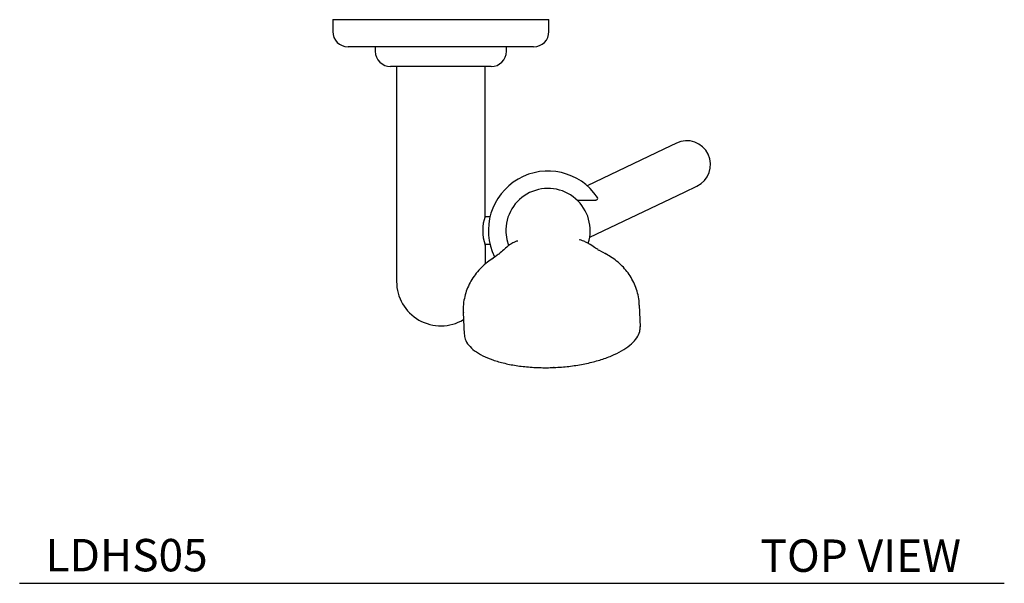
# Model space of a CAD drawing. Units: inches. Extents: x 8.2 to 35.3, y 3.6 to 50.9.
# Drawn here: x 8.2 to 19.6, y 31.6 to 38.1 of the extents above; entities that cross this region are included whole.
import ezdxf

# ---------------------------------------------------------------- set-up
doc = ezdxf.new("R2010")
doc.units = ezdxf.units.IN
doc.header["$MEASUREMENT"] = 0
doc.layers.add('WATERWORKS FITTINGS', color=7, linetype='Continuous')
doc.styles.add('GOTHAM BOOK', font='GOTHMBOK_0.TTF', dxfattribs={"height": 0.375})

# ---------------------------------------------------------------- blocks, each defined once
blk = doc.blocks.new('LDHS05 TOP')
at = {"layer": 'WATERWORKS FITTINGS'}
for p, q in [((-1.25, 0), (-1.25, -0.138)), ((-1.25, 0), (1.25, 0)), ((1.25, -0.138), (1.25, 0)), ((1.073, -0.315), (-1.073, -0.315)), ((-0.758, -0.315), (-0.758, -0.366)), ((0.758, -0.366), (0.758, -0.315)), ((0.581, -0.543), (-0.581, -0.543)), ((-0.512, -0.543), (-0.512, -2.441)), ((0.512, -2.274), (0.512, -0.543)), ((2.725, -1.428), (2.579, -1.497)), ((2.579, -1.497), (1.691, -1.921)), ((2.816, -1.995), (2.962, -1.925)), ((1.722, -2.517), (2.816, -1.995)), ((0.569, -2.283), (0.509, -2.283)), ((-0.512, -2.441), (-0.512, -2.953)), ((0.509, -2.599), (0.569, -2.599)), ((0.512, -2.608), (0.512, -2.607)), ((0.512, -2.608), (0.512, -2.83)), ((0.669, -2.716), (0.673, -2.711)), ((1.815, -2.663), (1.828, -2.669)), ((1.91, -2.713), (1.828, -2.669)), ((0.258, -3.389), (0.269, -3.638)), ((2.307, -3.553), (2.296, -3.304))]:
    blk.add_line(p, q, dxfattribs=at)
at = {"layer": 'WATERWORKS FITTINGS', "flags": 128}
blk.add_lwpolyline([(0.752, -2.461), (0.762, -2.543), (0.783, -2.615)], dxfattribs=at)
at = {"layer": 'WATERWORKS FITTINGS'}
for centre, radius, start, end in [((-1.073, -0.138), 0.177, 180, 270), ((1.073, -0.138), 0.177, 270, 0), ((-0.581, -0.366), 0.177, 180, 270), ((0.581, -0.366), 0.177, 270, 0), ((2.843, -1.677), 0.276, 295.4771, 115.4771), ((1.239, -2.441), 0.689, 33.9745, 206.1765), ((1.239, -2.441), 0.488, 342.5186, 182.397), ((1.794, -2.067), 0.0197, 270, 33.9745), ((1.009, -2.441), 0.525, 161.3998, 198.6002), ((0, -3.031), 0.512, 180, 300.7428)]:
    blk.add_arc(centre, radius, start, end, dxfattribs=at)
for points, knots in [([(1.573, -2.087), (1.591, -2.087), (1.635, -2.087), (1.699, -2.087), (1.754, -2.087), (1.788, -2.087), (1.793, -2.087), (1.794, -2.087)], [0, 0, 0, 0, 0.173482, 0.430362, 0.631149, 0.833268, 1, 1, 1, 1]), ([(0.89, -2.562), (0.886, -2.562), (0.877, -2.561), (0.844, -2.577), (0.797, -2.601), (0.74, -2.651), (0.691, -2.694), (0.673, -2.711)], [0, 0, 0, 0, 0.219879, 0.423864, 0.640731, 0.86269, 1, 1, 1, 1]), ([(1.817, -2.66), (1.798, -2.649), (1.749, -2.618), (1.696, -2.582), (1.652, -2.564), (1.622, -2.553), (1.606, -2.545), (1.605, -2.55), (1.605, -2.551)], [0, 0, 0, 0, 0.132508, 0.348307, 0.560914, 0.758596, 0.985081, 1, 1, 1, 1]), ([(0.666, -2.712), (0.641, -2.734), (0.615, -2.755), (0.588, -2.771), (0.588, -2.772)], [0, 0, 0, 0, 0.98296, 1, 1, 1, 1]), ([(2.295, -3.304), (2.294, -3.279), (2.291, -3.224), (2.271, -3.142), (2.241, -3.06), (2.201, -2.983), (2.153, -2.913), (2.097, -2.849), (2.033, -2.792), (1.967, -2.743), (1.92, -2.718), (1.898, -2.706)], [0, 0, 0, 0, 0.097841, 0.214793, 0.329475, 0.442611, 0.55499, 0.667556, 0.78151, 0.898418, 1, 1, 1, 1]), ([(1.906, -2.71), (1.904, -2.708), (1.902, -2.706), (1.899, -2.706), (1.899, -2.705)], [0, 0, 0, 0, 0.784392, 1, 1, 1, 1]), ([(0.607, -2.758), (0.583, -2.774), (0.535, -2.807), (0.469, -2.866), (0.409, -2.932), (0.358, -3.004), (0.317, -3.081), (0.286, -3.162), (0.265, -3.249), (0.256, -3.326), (0.259, -3.374), (0.26, -3.39)], [0, 0, 0, 0, 0.114658, 0.237601, 0.356402, 0.47256, 0.587058, 0.700533, 0.813416, 0.937322, 1, 1, 1, 1]), ([(-0.512, -2.953), (-0.512, -2.963), (-0.512, -2.984), (-0.512, -3.01), (-0.512, -3.028), (-0.512, -3.03), (-0.512, -3.031)], [0, 0, 0, 0, 0.249844, 0.5, 0.750156, 1, 1, 1, 1]), ([(0.27, -3.637), (0.272, -3.657), (0.277, -3.701), (0.318, -3.767), (0.387, -3.832), (0.481, -3.889), (0.599, -3.939), (0.735, -3.978), (0.889, -4.007), (1.052, -4.024), (1.224, -4.029), (1.395, -4.022), (1.565, -4.002), (1.726, -3.971), (1.876, -3.929), (2.008, -3.878), (2.12, -3.818), (2.208, -3.752), (2.27, -3.682), (2.304, -3.614), (2.304, -3.571), (2.304, -3.552)], [0, 0, 0, 0, 0.044375, 0.098835, 0.15176, 0.206221, 0.259146, 0.313606, 0.366531, 0.420991, 0.473916, 0.528376, 0.581302, 0.635762, 0.688687, 0.743147, 0.796072, 0.850532, 0.903458, 0.957918, 1, 1, 1, 1])]:
    blk.add_open_spline(points, degree=3, knots=knots, dxfattribs=at)
blk.add_point((1.306, -4.025), dxfattribs=at)

msp = doc.modelspace()

# ---------------------------------------------------------------- linework, layer by layer
at = {"layer": 'WATERWORKS FITTINGS', "color": 252}
msp.add_line((8.209, 31.567), (19.596, 31.567), dxfattribs=at)

# ---------------------------------------------------------------- block references
at = {"layer": 'WATERWORKS FITTINGS'}
msp.add_blockref('LDHS05 TOP', (13.08, 38.089), dxfattribs=at)

# ---------------------------------------------------------------- texts
at = {"layer": 'WATERWORKS FITTINGS', "color": 252, "char_height": 0.375, "style": 'GOTHAM BOOK'}
for s, insert, width, attachment_point in [('\\A1;LDHS05', (10.383, 31.893), 2.24354, 6), ('\\A1;TOP VIEW', (16.776, 31.887), 5.44527, 4)]:
    msp.add_mtext(s, dxfattribs=dict(at, insert=insert, width=width, attachment_point=attachment_point))

doc.saveas('drawing.dxf')
